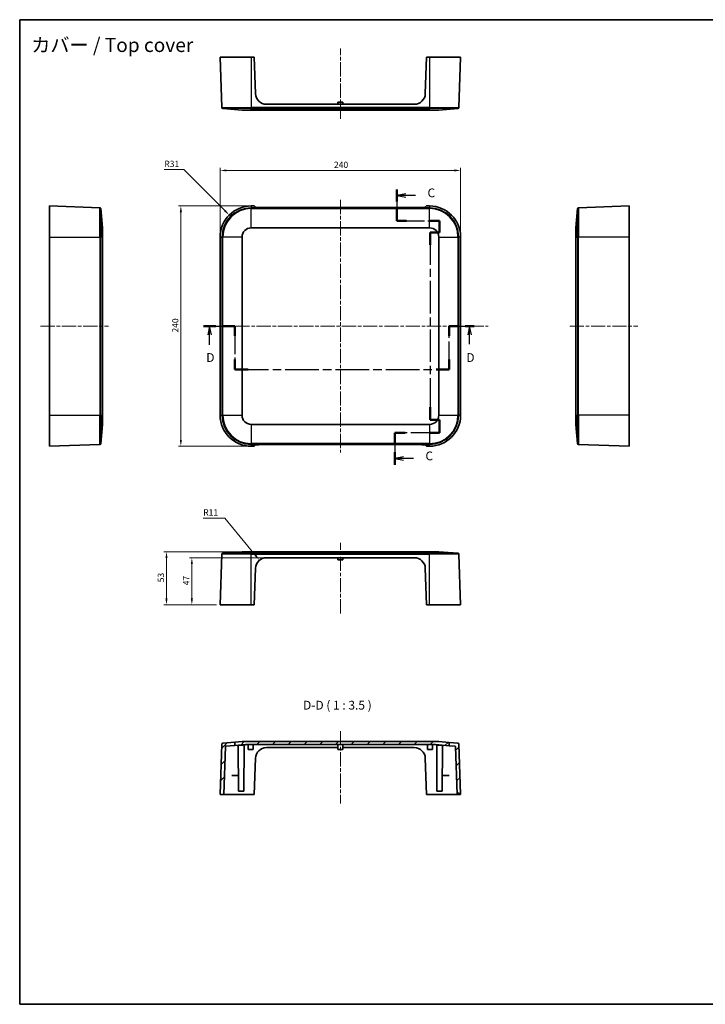
# Model space of a CAD drawing. Units: millimetres. Extents: x 36 to 5550, y 20 to 1003.
# Drawn here: x 2207 to 2891, y 20 to 1003 of the extents above; entities that cross this region are included whole.
import ezdxf

# ---------------------------------------------------------------- set-up
doc = ezdxf.new("R2010")
doc.units = ezdxf.units.MM
doc.header["$LTSCALE"] = 2.5
doc.linetypes.add('CHAIN', pattern=[0.3543, 0.2362, -0.0295, 0.0591, -0.0295])
doc.layers.get('Defpoints').update_dxf_attribs({"lineweight": 25})
for name, color, linetype, lineweight in [('Border (ISO)', 7, 'Continuous', 35), ('Centerline (ISO)', 131, 'Continuous', 18), ('Dimension (ISO)', 7, 'Continuous', 18), ('Hatch (ISO)', 1, 'Continuous', 18), ('Section Line (ISO)', 7, 'CHAIN', 25), ('Symbol (ISO)', 7, 'Continuous', 18), ('Visible (ISO)', 7, 'Continuous', 35), ('Visible Narrow (ISO)', 7, 'Continuous', 25)]:
    doc.layers.add(name, color=color, linetype=linetype, lineweight=lineweight)
doc.styles.add('Note Text (TK)', font='txt')
doc.dimstyles.new('Default - Method 1b (TK)', dxfattribs={"dimscale": 2.5, "dimtxt": 2.5, "dimasz": 2.5, "dimexe": 1, "dimexo": 1.5, "dimgap": 1, "dimtad": 1, "dimtoh": 1, "dimrnd": 1e-08, "dimdsep": 46, "dimtxsty": 'Note Text (TK)', "dimcen": 0.09, "dimdle": 5, "dimclrd": 100, "dimclre": 100, "dimclrt": 7, "dimadec": 1, "dimazin": 1, "dimtfac": 1, "dimtmove": 0, "dimatfit": 3, "dimfxl": 1, "dimtolj": 1, "dimlwd": -1, "dimlwe": -1, "dimarcsym": 0})

# ---------------------------------------------------------------- blocks, each defined once
blk = doc.blocks.new('図面枠 tk図枠')
at = {"layer": 'Border (ISO)'}
for p, q in [((14.5, 289), (405.5, 289)), ((14.5, 289), (14.5, 8)), ((405.5, 289), (405.5, 8)), ((14.5, 8), (405.5, 8))]:
    blk.add_line(p, q, dxfattribs=at)
blk = doc.blocks.new('2dTransSection2')
at = {"layer": 'Section Line (ISO)', "linetype": 'CHAIN', "ltscale": 15.531391}
blk.add_line((122.06, 240.57), (122.06, 231.56), dxfattribs=at)
at = {"layer": 'Section Line (ISO)', "linetype": 'Continuous', "lineweight": 50}
for p, q in [((122.06, 240.57), (122.06, 237.07)), ((122.06, 235.07), (122.06, 231.56)), ((122.06, 231.56), (124.79, 231.56)), ((131.51, 231.56), (134.23, 231.56)), ((134.23, 231.56), (134.23, 228.31)), ((134.23, 228.31), (131.52, 228.31)), ((131.52, 228.31), (131.52, 224.76)), ((131.52, 178.38), (131.52, 174.83)), ((131.52, 174.83), (134.23, 174.83)), ((134.23, 174.83), (134.23, 171.1)), ((124.4, 171.1), (121.48, 171.1)), ((121.48, 171.1), (121.48, 167.54)), ((134.23, 171.1), (131.32, 171.1)), ((121.48, 165.54), (121.48, 161.97))]:
    blk.add_line(p, q, dxfattribs=at)
at = {"layer": 'Section Line (ISO)', "linetype": 'Continuous'}
for p, q in [((124.56, 239.32), (122.06, 238.82)), ((124.56, 238.82), (122.06, 238.82)), ((122.06, 238.82), (124.56, 238.32)), ((127.36, 238.82), (124.56, 238.82)), ((123.98, 164.25), (121.48, 163.75)), ((123.98, 163.75), (121.48, 163.75)), ((121.48, 163.75), (123.98, 163.25)), ((126.79, 163.75), (123.98, 163.75))]:
    blk.add_line(p, q, dxfattribs=at)
at = {"layer": 'Section Line (ISO)', "linetype": 'CHAIN', "ltscale": 13.332199}
blk.add_line((122.06, 231.56), (134.23, 231.56), dxfattribs=at)
at = {"layer": 'Section Line (ISO)', "linetype": 'CHAIN', "ltscale": 3.616237}
blk.add_line((134.23, 231.56), (134.23, 228.31), dxfattribs=at)
at = {"layer": 'Section Line (ISO)', "linetype": 'CHAIN', "ltscale": 3.015782}
blk.add_line((134.23, 228.31), (131.52, 228.31), dxfattribs=at)
at = {"layer": 'Section Line (ISO)', "linetype": 'CHAIN', "ltscale": 15.658894}
blk.add_line((131.52, 228.31), (131.52, 174.83), dxfattribs=at)
at = {"layer": 'Section Line (ISO)', "linetype": 'CHAIN', "ltscale": 3.016385}
blk.add_line((131.52, 174.83), (134.23, 174.83), dxfattribs=at)
at = {"layer": 'Section Line (ISO)', "linetype": 'CHAIN', "ltscale": 4.148119}
blk.add_line((134.23, 174.83), (134.23, 171.1), dxfattribs=at)
at = {"layer": 'Section Line (ISO)', "linetype": 'CHAIN', "ltscale": 13.87968}
blk.add_line((134.23, 171.1), (121.48, 171.1), dxfattribs=at)
at = {"layer": 'Section Line (ISO)', "linetype": 'CHAIN', "ltscale": 15.694921}
blk.add_line((121.48, 171.1), (121.48, 161.97), dxfattribs=at)
at = {"layer": 'Section Line (ISO)', "char_height": 2.5, "attachment_point": 7, "style": 'Note Text (TK)'}
for insert in [(130.79, 237.55), (130.2, 162.48)]:
    blk.add_mtext('C', dxfattribs=dict(at, insert=insert))
blk = doc.blocks.new('2dTransSection3')
at = {"layer": 'Section Line (ISO)', "linetype": 'CHAIN', "ltscale": 15.500496}
blk.add_line((66.9, 201.55), (75.88, 201.55), dxfattribs=at)
at = {"layer": 'Section Line (ISO)', "linetype": 'Continuous', "lineweight": 50}
for p, q in [((66.9, 201.55), (70.39, 201.55)), ((72.39, 201.55), (75.88, 201.55)), ((75.88, 201.55), (75.88, 198.76)), ((137, 198.76), (137, 201.55)), ((137, 201.55), (139.53, 201.55)), ((141.53, 201.55), (144.07, 201.55)), ((75.88, 191.98), (75.88, 189.19)), ((137, 189.19), (137, 191.98)), ((75.88, 189.19), (79.62, 189.19)), ((133.26, 189.19), (137, 189.19))]:
    blk.add_line(p, q, dxfattribs=at)
at = {"layer": 'Section Line (ISO)', "linetype": 'Continuous'}
for p, q in [((68.65, 201.55), (68.15, 199.05)), ((68.65, 199.05), (68.65, 201.55)), ((69.15, 199.05), (68.65, 201.55)), ((142.8, 201.55), (142.3, 199.05)), ((142.8, 199.05), (142.8, 201.55)), ((143.3, 199.05), (142.8, 201.55)), ((68.65, 196.25), (68.65, 199.05)), ((142.8, 196.39), (142.8, 199.05))]:
    blk.add_line(p, q, dxfattribs=at)
at = {"layer": 'Section Line (ISO)', "linetype": 'CHAIN', "ltscale": 13.509823}
for p, q in [((75.88, 201.55), (75.88, 189.19)), ((137, 189.19), (137, 201.55))]:
    blk.add_line(p, q, dxfattribs=at)
at = {"layer": 'Section Line (ISO)', "linetype": 'CHAIN', "ltscale": 12.797584}
blk.add_line((137, 201.55), (144.07, 201.55), dxfattribs=at)
at = {"layer": 'Section Line (ISO)', "linetype": 'CHAIN', "ltscale": 16.195127}
blk.add_line((75.88, 189.19), (137, 189.19), dxfattribs=at)
at = {"layer": 'Section Line (ISO)', "char_height": 2.5, "attachment_point": 7, "style": 'Note Text (TK)'}
for insert in [(67.7, 190.55), (141.86, 190.55)]:
    blk.add_mtext('D', dxfattribs=dict(at, insert=insert))
blk = doc.blocks.new('*D39')
at = {"layer": 'Defpoints', "color": 0}
for p in [(2646.82, 852.92), (2406.82, 786.42), (2646.82, 786.42)]:
    blk.add_point(p, dxfattribs=at)
at = {"layer": 'Dimension (ISO)', "color": 100}
for p, q in [((2406.82, 790.17), (2406.82, 855.42)), ((2413.07, 852.92), (2640.57, 852.92)), ((2646.82, 790.17), (2646.82, 855.42))]:
    blk.add_line(p, q, dxfattribs=at)
for points in [[(2413.07, 853.96), (2413.07, 851.88), (2406.82, 852.92)], [(2640.57, 853.96), (2640.57, 851.88), (2646.82, 852.92)]]:
    blk.add_solid(points, dxfattribs=at)
at = {"layer": 'Dimension (ISO)', "color": 7, "insert": (2520.39, 858.55), "char_height": 6.25, "attachment_point": 4, "style": 'Note Text (TK)'}
blk.add_mtext('\\A1;240', dxfattribs=at)
blk = doc.blocks.new('*D40')
at = {"layer": 'Defpoints', "color": 0}
for p in [(2437.82, 817.42), (2367.59, 577.42), (2437.82, 577.42)]:
    blk.add_point(p, dxfattribs=at)
at = {"layer": 'Dimension (ISO)', "color": 100}
for p, q in [((2434.07, 817.42), (2365.09, 817.42)), ((2367.59, 811.17), (2367.59, 583.67)), ((2434.07, 577.42), (2365.09, 577.42))]:
    blk.add_line(p, q, dxfattribs=at)
for points in [[(2366.55, 811.17), (2368.63, 811.17), (2367.59, 817.42)], [(2366.55, 583.67), (2368.63, 583.67), (2367.59, 577.42)]]:
    blk.add_solid(points, dxfattribs=at)
at = {"layer": 'Dimension (ISO)', "color": 7, "insert": (2361.96, 690.99), "char_height": 6.25, "attachment_point": 4, "rotation": 90, "style": 'Note Text (TK)'}
blk.add_mtext('\\A1;240', dxfattribs=at)
blk = doc.blocks.new('*D41')
at = {"layer": 'Defpoints', "color": 0}
for p in [(2378.57, 466.11), (2453.05, 466.11), (2406.82, 419.11)]:
    blk.add_point(p, dxfattribs=at)
at = {"layer": 'Dimension (ISO)', "color": 100}
for p, q in [((2449.3, 466.11), (2376.07, 466.11)), ((2378.57, 425.36), (2378.57, 459.86)), ((2403.07, 419.11), (2376.07, 419.11))]:
    blk.add_line(p, q, dxfattribs=at)
for points in [[(2377.53, 459.86), (2379.61, 459.86), (2378.57, 466.11)], [(2377.53, 425.36), (2379.61, 425.36), (2378.57, 419.11)]]:
    blk.add_solid(points, dxfattribs=at)
at = {"layer": 'Dimension (ISO)', "color": 7, "insert": (2372.94, 438.51), "char_height": 6.25, "attachment_point": 4, "rotation": 90, "style": 'Note Text (TK)'}
blk.add_mtext('\\A1;47', dxfattribs=at)
blk = doc.blocks.new('*D42')
at = {"layer": 'Defpoints', "color": 0}
for p in [(2353.24, 472.11), (2437.82, 472.11), (2406.82, 419.11)]:
    blk.add_point(p, dxfattribs=at)
at = {"layer": 'Dimension (ISO)', "color": 100}
for p, q in [((2434.07, 472.11), (2350.74, 472.11)), ((2353.24, 425.36), (2353.24, 465.86)), ((2403.07, 419.11), (2350.74, 419.11))]:
    blk.add_line(p, q, dxfattribs=at)
for points in [[(2352.2, 465.86), (2354.29, 465.86), (2353.24, 472.11)], [(2352.2, 425.36), (2354.29, 425.36), (2353.24, 419.11)]]:
    blk.add_solid(points, dxfattribs=at)
at = {"layer": 'Dimension (ISO)', "color": 7, "insert": (2347.62, 441.53), "char_height": 6.25, "attachment_point": 4, "rotation": 90, "style": 'Note Text (TK)'}
blk.add_mtext('\\A1;53', dxfattribs=at)
blk = doc.blocks.new('*D47')
at = {"layer": 'Defpoints', "color": 0}
for p in [(2446.05, 463.6), (2453.05, 455.11)]:
    blk.add_point(p, dxfattribs=at)
at = {"layer": 'Dimension (ISO)', "color": 100}
for p, q in [((2389.93, 505.74), (2411.31, 505.74)), ((2411.31, 505.74), (2442.07, 468.42))]:
    blk.add_line(p, q, dxfattribs=at)
blk.add_solid([(2442.88, 469.09), (2441.27, 467.76), (2446.05, 463.6)], dxfattribs=at)
at = {"layer": 'Dimension (ISO)', "color": 7, "insert": (2389.93, 511.37), "char_height": 6.25, "attachment_point": 4, "style": 'Note Text (TK)'}
blk.add_mtext('\\A1;R11', dxfattribs=at)
blk = doc.blocks.new('*D67')
at = {"layer": 'Defpoints', "color": 0}
for p in [(2415.9, 808.34), (2437.82, 786.42)]:
    blk.add_point(p, dxfattribs=at)
at = {"layer": 'Dimension (ISO)', "color": 100}
for p, q in [((2351.09, 853.84), (2370.39, 853.84)), ((2370.39, 853.84), (2411.48, 812.76))]:
    blk.add_line(p, q, dxfattribs=at)
blk.add_solid([(2412.21, 813.5), (2410.74, 812.02), (2415.9, 808.34)], dxfattribs=at)
at = {"layer": 'Dimension (ISO)', "color": 7, "insert": (2351.09, 859.47), "char_height": 6.25, "attachment_point": 4, "style": 'Note Text (TK)'}
blk.add_mtext('\\A1;R31', dxfattribs=at)

msp = doc.modelspace()

# ---------------------------------------------------------------- hatches: boundary and pattern name
at = {"layer": 'Hatch (ISO)'}
h = msp.add_hatch(dxfattribs=at)
h.set_pattern_fill('ANSI31', color=256, scale=88.9, style=0)
h.set_pattern_definition([(45, (2156, -8), (-7.85772, 7.85772), [])])
edge = h.paths.add_edge_path()
edge.add_line((2635.5023, 281.5211), (2635.5023, 278.2336))
edge.add_line((2635.5023, 278.2336), (2641.3634, 277.7371))
edge.add_ellipse((2641.3381, 277.4382), major_axis=(0.0253, 0.2989), ratio=1, start_angle=276.8412247, end_angle=360, ccw=False)
edge.add_line((2641.6379, 277.4487), (2643.3154, 229.4136))
edge.add_line((2643.3154, 229.4136), (2644.3154, 229.4136))
edge.add_line((2644.3154, 229.4136), (2644.3154, 230.8136))
edge.add_line((2644.3154, 230.8136), (2645.5154, 230.8136))
edge.add_line((2645.5154, 230.8136), (2645.5154, 229.4136))
edge.add_line((2645.5154, 229.4136), (2646.8154, 229.4136))
edge.add_line((2646.8154, 229.4136), (2645.0549, 279.828))
edge.add_ellipse((2644.0555, 279.7931), major_axis=(0.9994, 0.0349), ratio=1, start_angle=0, end_angle=83.1587753)
edge.add_line((2644.1399, 280.7896), (2635.5023, 281.5211))
edge = h.paths.add_edge_path()
edge.add_line((2421.5918, 281.8145), (2421.5918, 278.5269))
edge.add_line((2421.5918, 278.5269), (2412.2673, 277.7371))
edge.add_ellipse((2412.2926, 277.4382), major_axis=(-0.2998, 0.0105), ratio=1, start_angle=276.8412247, end_angle=360)
edge.add_line((2411.9928, 277.4487), (2410.3154, 229.4136))
edge.add_line((2410.3154, 229.4136), (2406.8154, 229.4136))
edge.add_line((2406.8154, 229.4136), (2408.5759, 279.828))
edge.add_ellipse((2409.5753, 279.7931), major_axis=(-0.0844, 0.9964), ratio=1, start_angle=0, end_angle=83.1587753, ccw=False)
edge.add_line((2409.4909, 280.7896), (2421.5918, 281.8145))
h.paths.add_polyline_path([(2635.5023, 281.5211), (2635.5023, 278.2336), (2621.5693, 279.4136), (2432.0614, 279.4136), (2421.5918, 278.5269), (2421.5918, 281.8145), (2428.6662, 282.4136), (2624.9646, 282.4136)])

# ---------------------------------------------------------------- linework, layer by layer
at = {"layer": 'Centerline (ISO)', "linetype": 'CHAIN', "ltscale": 23.990969}
for p, q in [((2526.8154, 904.3202), (2526.8154, 974.8202)), ((2526.8154, 823.496), (2526.8154, 571.347)), ((2227.5977, 697.4215), (2295.5121, 697.4215)), ((2400.7409, 697.4215), (2674.2416, 697.4215)), ((2755.733, 697.4215), (2823.6474, 697.4215)), ((2526.8154, 410.3637), (2526.8154, 480.8637)), ((2526.8154, 292.9947), (2526.8154, 220.6636))]:
    msp.add_line(p, q, dxfattribs=at)
at = {"layer": 'Visible (ISO)'}
for p, q in [((2437.8154, 966.0702), (2406.8154, 966.0702)), ((2406.8154, 966.0702), (2408.5759, 915.6558)), ((2437.8154, 966.0702), (2440.8154, 966.0702)), ((2442.0536, 929.6959), (2440.8154, 966.0702)), ((2612.8154, 966.0702), (2611.5771, 929.6959)), ((2612.8154, 966.0702), (2615.8154, 966.0702)), ((2646.8154, 966.0702), (2615.8154, 966.0702)), ((2646.8154, 966.0702), (2645.0549, 915.6558)), ((2428.6662, 913.0702), (2409.4909, 914.6943)), ((2600.5835, 919.0702), (2453.0473, 919.0702)), ((2524.3154, 921.0702), (2524.3049, 919.0702)), ((2524.3154, 921.0702), (2529.3154, 921.0702)), ((2529.3154, 921.0702), (2529.3258, 919.0702)), ((2624.9646, 913.0702), (2644.1399, 914.6943)), ((2437.8154, 913.0702), (2428.6662, 913.0702)), ((2437.8154, 913.0702), (2615.8154, 913.0702)), ((2624.9646, 913.0702), (2615.8154, 913.0702)), ((2236.3477, 817.4215), (2236.3477, 786.4215)), ((2236.3477, 817.4215), (2286.7621, 815.661)), ((2437.8154, 817.4215), (2440.8154, 817.4215)), ((2442.0536, 816.1513), (2440.8154, 817.4215)), ((2612.8154, 817.4215), (2611.5771, 816.1513)), ((2612.8154, 817.4215), (2615.8154, 817.4215)), ((2814.8974, 817.4215), (2764.483, 815.661)), ((2814.8974, 786.4215), (2814.8974, 817.4215)), ((2289.3477, 795.5707), (2287.7236, 814.746)), ((2600.5835, 815.7802), (2453.0473, 815.7802)), ((2761.8974, 795.5707), (2763.5215, 814.746)), ((2289.3477, 795.5707), (2289.3477, 786.4215)), ((2437.8154, 795.5707), (2615.8154, 795.5707)), ((2761.8974, 786.4215), (2761.8974, 795.5707)), ((2236.3477, 608.4215), (2236.3477, 786.4215)), ((2289.3477, 608.4215), (2289.3477, 786.4215)), ((2406.8154, 608.4215), (2406.8154, 786.4215)), ((2428.6662, 608.4215), (2428.6662, 786.4215)), ((2624.9646, 786.4215), (2624.9646, 608.4215)), ((2646.8154, 786.4215), (2646.8154, 608.4215)), ((2761.8974, 786.4215), (2761.8974, 608.4215)), ((2814.8974, 786.4215), (2814.8974, 608.4215)), ((2236.3477, 608.4215), (2236.3477, 577.4215)), ((2289.3477, 608.4215), (2289.3477, 599.2723)), ((2761.8974, 599.2723), (2761.8974, 608.4215)), ((2814.8974, 577.4215), (2814.8974, 608.4215)), ((2289.3477, 599.2723), (2287.7236, 580.097)), ((2615.8154, 599.2723), (2437.8154, 599.2723)), ((2761.8974, 599.2723), (2763.5215, 580.097)), ((2236.3477, 577.4215), (2286.7621, 579.182)), ((2440.8154, 577.4215), (2437.8154, 577.4215)), ((2440.8154, 577.4215), (2442.0536, 578.6917)), ((2453.0473, 579.0628), (2600.5835, 579.0628)), ((2611.5771, 578.6917), (2612.8154, 577.4215)), ((2615.8154, 577.4215), (2612.8154, 577.4215)), ((2814.8974, 577.4215), (2764.483, 579.182)), ((2409.4909, 470.4896), (2428.6662, 472.1137)), ((2428.6662, 472.1137), (2437.8154, 472.1137)), ((2615.8154, 472.1137), (2437.8154, 472.1137)), ((2615.8154, 472.1137), (2624.9646, 472.1137)), ((2624.9646, 472.1137), (2644.1399, 470.4896)), ((2406.8154, 419.1137), (2408.5759, 469.5281)), ((2453.0473, 466.1137), (2600.5835, 466.1137)), ((2524.3154, 464.1137), (2524.3049, 466.1137)), ((2529.3154, 464.1137), (2524.3154, 464.1137)), ((2529.3154, 464.1137), (2529.3258, 466.1137)), ((2646.8154, 419.1137), (2645.0549, 469.5281)), ((2440.8154, 419.1137), (2442.0536, 455.488)), ((2611.5771, 455.488), (2612.8154, 419.1137)), ((2406.8154, 419.1137), (2437.8154, 419.1137)), ((2440.8154, 419.1137), (2437.8154, 419.1137)), ((2615.8154, 419.1137), (2612.8154, 419.1137)), ((2615.8154, 419.1137), (2646.8154, 419.1137)), ((2408.5759, 279.828), (2406.8154, 229.4136)), ((2421.5918, 281.8145), (2409.4909, 280.7896)), ((2410.3154, 229.4136), (2411.9928, 277.4487)), ((2412.2673, 277.7371), (2421.5918, 278.5269)), ((2428.6662, 282.4136), (2421.5918, 281.8145)), ((2421.5918, 281.8145), (2421.5918, 278.5269)), ((2421.5918, 278.5269), (2432.0614, 279.4136)), ((2425.1654, 233.0136), (2424.9264, 278.6468)), ((2624.9646, 282.4136), (2428.6662, 282.4136)), ((2430.4654, 233.0136), (2430.7063, 279.0369)), ((2432.0614, 279.4136), (2621.5693, 279.4136)), ((2434.8154, 274.4136), (2434.7892, 279.4136)), ((2439.8154, 274.4136), (2439.8415, 279.4136)), ((2453.0473, 276.4136), (2524.3049, 276.4136)), ((2524.3154, 274.4136), (2524.2892, 279.4136)), ((2529.3154, 274.4136), (2529.3415, 279.4136)), ((2529.3258, 276.4136), (2600.5835, 276.4136)), ((2613.8154, 274.4136), (2613.7892, 279.4136)), ((2618.8154, 274.4136), (2618.8415, 279.4136)), ((2621.5693, 279.4136), (2635.5023, 278.2336)), ((2623.1654, 233.0136), (2622.9244, 279.0369)), ((2635.5023, 281.5211), (2624.9646, 282.4136)), ((2628.4654, 233.0136), (2628.7043, 278.6468)), ((2635.5023, 281.5211), (2635.5023, 278.2336)), ((2644.1399, 280.7896), (2635.5023, 281.5211)), ((2635.5023, 278.2336), (2641.3634, 277.7371)), ((2641.6379, 277.4487), (2643.3154, 229.4136)), ((2646.8154, 229.4136), (2645.0549, 279.828)), ((2439.8154, 274.4136), (2434.8154, 274.4136)), ((2440.8154, 229.4136), (2442.0536, 265.7879)), ((2529.3154, 274.4136), (2524.3154, 274.4136)), ((2611.5771, 265.7879), (2612.8154, 229.4136)), ((2618.8154, 274.4136), (2613.8154, 274.4136)), ((2418.7842, 248.4136), (2425.0847, 248.4136)), ((2628.546, 248.4136), (2634.8465, 248.4136)), ((2406.8154, 229.4136), (2410.3154, 229.4136)), ((2437.4154, 229.4136), (2410.3154, 229.4136)), ((2425.1654, 233.0136), (2430.4654, 233.0136)), ((2440.8154, 229.4136), (2437.4154, 229.4136)), ((2616.2154, 229.4136), (2612.8154, 229.4136)), ((2643.3154, 229.4136), (2616.2154, 229.4136)), ((2623.1654, 233.0136), (2628.4654, 233.0136)), ((2643.3154, 229.4136), (2644.3154, 229.4136)), ((2644.3154, 229.4136), (2644.3154, 230.8136)), ((2644.3154, 230.8136), (2645.5154, 230.8136)), ((2645.5154, 229.4136), (2644.3154, 229.4136)), ((2645.5154, 230.8136), (2645.5154, 229.4136)), ((2645.5154, 229.4136), (2646.8154, 229.4136))]:
    msp.add_line(p, q, dxfattribs=at)
for centre, radius, start, end in [((2453.0473, 930.0702), 11, 181.9497417, 270), ((2600.5835, 930.0702), 11, 270, 358.0502583), ((2409.5753, 915.6907), 1, 182, 265.1587753), ((2644.0555, 915.6907), 1, 274.8412247, 358), ((2437.8154, 786.4215), 31, 90, 180), ((2615.8154, 786.4215), 31, 0, 90), ((2286.7272, 814.6616), 1, 4.8412247, 88), ((2764.5179, 814.6616), 1, 92, 175.1587753), ((2437.8154, 786.4215), 9.1492, 90, 180), ((2615.8154, 786.4215), 9.1492, 0, 90), ((2437.8154, 608.4215), 31, 180, 270), ((2437.8154, 608.4215), 9.1492, 180, 270), ((2615.8154, 608.4215), 31, 270, 0), ((2615.8154, 608.4215), 9.1492, 270, 0), ((2286.7272, 580.1814), 1, 272, 355.1587753), ((2764.5179, 580.1814), 1, 184.8412247, 268), ((2409.5753, 469.4932), 1, 94.8412247, 178), ((2453.0473, 455.1137), 11, 90, 178.0502583), ((2600.5835, 455.1137), 11, 1.9497417, 90), ((2644.0555, 469.4932), 1, 2, 85.1587753), ((2409.5753, 279.7931), 1, 94.8412247, 178), ((2412.2926, 277.4382), 0.3, 94.8412247, 178), ((2453.0473, 265.4136), 11, 90, 178.0502583), ((2600.5835, 265.4136), 11, 1.9497417, 90), ((2641.3381, 277.4382), 0.3, 2, 85.1587753), ((2644.0555, 279.7931), 1, 2, 85.1587753)]:
    msp.add_arc(centre, radius, start, end, dxfattribs=at)
for centre, major_axis, start_param, end_param in [((2453.0473, 816.1643), (11, 0), 3.17562207, 4.71238898), ((2600.5835, 816.1643), (11, 0), 4.71238898, 6.2491559), ((2453.0473, 578.6786), (-11, 0), 4.71238898, 6.2491559), ((2600.5835, 578.6786), (-11, 0), 3.17562207, 4.71238898)]:
    msp.add_ellipse(centre, major_axis=major_axis, ratio=0.03492077, start_param=start_param, end_param=end_param, dxfattribs=at)
for points, knots in [([(2423.9191, 278.488), (2423.9192, 278.4881), (2423.9197, 278.4883), (2423.9279, 278.4913), (2423.9598, 278.5009), (2424.0473, 278.5206), (2424.1028, 278.5314), (2424.2456, 278.556), (2424.3367, 278.5701), (2424.5499, 278.6002), (2424.6734, 278.6163), (2424.9481, 278.6497), (2425.0998, 278.667), (2425.4263, 278.7024), (2425.6014, 278.7204), (2425.9699, 278.7566), (2426.1634, 278.7749), (2426.5634, 278.8109), (2426.77, 278.8287), (2427.1905, 278.8635), (2427.4045, 278.8803), (2427.8338, 278.9124), (2428.0493, 278.9277), (2428.4757, 278.9558), (2428.6866, 278.9688), (2429.0984, 278.9917), (2429.2993, 279.0016), (2429.6855, 279.0181), (2429.871, 279.0245), (2430.2218, 279.0336), (2430.3873, 279.0363), (2430.6939, 279.0376), (2430.8352, 279.0364), (2431.0895, 279.0302), (2431.2029, 279.0253), (2431.3966, 279.0128), (2431.4781, 279.0051), (2431.602, 278.9892), (2431.6479, 278.9807), (2431.6911, 278.9702), (2431.701, 278.9664), (2431.7008, 278.9666)], [1.64954272, 1.64954272, 1.64954272, 1.64954272, 1.65633328, 1.65633328, 1.71045, 1.71045, 1.76176791, 1.76176791, 1.82118944, 1.82118944, 1.88385817, 1.88385817, 1.94784109, 1.94784109, 2.01241866, 2.01241866, 2.07729181, 2.07729181, 2.14227914, 2.14227914, 2.20725946, 2.20725946, 2.27211771, 2.27211771, 2.33673544, 2.33673544, 2.40102268, 2.40102268, 2.46490192, 2.46490192, 2.52832813, 2.52832813, 2.59121396, 2.59121396, 2.6532209, 2.6532209, 2.71318148, 2.71318148, 2.76742395, 2.76742395, 2.7988087, 2.7988087, 2.7988087, 2.7988087]), ([(2621.9299, 278.9666), (2621.93, 278.9667), (2621.9306, 278.967), (2621.94, 278.9702), (2621.9745, 278.9794), (2622.0677, 278.9947), (2622.1241, 279.0018), (2622.2678, 279.0153), (2622.3588, 279.0215), (2622.5708, 279.0312), (2622.6934, 279.0345), (2622.9652, 279.0377), (2623.115, 279.0374), (2623.4368, 279.0331), (2623.6092, 279.029), (2623.9721, 279.0171), (2624.1627, 279.0093), (2624.5572, 278.9904), (2624.7613, 278.9793), (2625.1776, 278.9544), (2625.3899, 278.9407), (2625.8171, 278.911), (2626.032, 278.8951), (2626.4587, 278.862), (2626.6703, 278.8447), (2627.0846, 278.8094), (2627.2872, 278.7913), (2627.6777, 278.755), (2627.8656, 278.7368), (2628.2214, 278.7006), (2628.3894, 278.6827), (2628.7006, 278.6476), (2628.844, 278.6304), (2629.1016, 278.5974), (2629.2162, 278.5815), (2629.4116, 278.5518), (2629.4934, 278.5378), (2629.6177, 278.5135), (2629.6634, 278.5027), (2629.7031, 278.4913), (2629.712, 278.4876), (2629.7118, 278.4879)], [2.29952371, 2.29952371, 2.29952371, 2.29952371, 2.30726251, 2.30726251, 2.36355014, 2.36355014, 2.41353795, 2.41353795, 2.47126863, 2.47126863, 2.53234024, 2.53234024, 2.59477422, 2.59477422, 2.65789064, 2.65789064, 2.72149615, 2.72149615, 2.78553522, 2.78553522, 2.84995634, 2.84995634, 2.91467584, 2.91467584, 2.97958832, 2.97958832, 3.04458898, 3.04458898, 3.10954904, 3.10954904, 3.17433879, 3.17433879, 3.23874427, 3.23874427, 3.30234282, 3.30234282, 3.36402724, 3.36402724, 3.42017735, 3.42017735, 3.44878823, 3.44878823, 3.44878823, 3.44878823]), ([(2418.3558, 248.4136), (2418.3828, 248.4136), (2418.4151, 248.4136), (2418.4865, 248.4136), (2418.525, 248.4136), (2418.6031, 248.4136), (2418.642, 248.4136), (2418.6983, 248.4136), (2418.7172, 248.4136), (2418.7528, 248.4136), (2418.7693, 248.4136), (2418.7842, 248.4136)], [0, 0, 0, 0, 0.0117126294, 0.0117126294, 0.0234266314, 0.0234266314, 0.0351471107, 0.0351471107, 0.041496042, 0.041496042, 0.0478455075, 0.0478455075, 0.0478455075, 0.0478455075]), ([(2634.8465, 248.4136), (2634.8742, 248.4136), (2634.907, 248.4136), (2634.9791, 248.4136), (2635.0178, 248.4136), (2635.0959, 248.4136), (2635.1347, 248.4136), (2635.1905, 248.4136), (2635.2092, 248.4136), (2635.2442, 248.4136), (2635.2604, 248.4136), (2635.275, 248.4136)], [0, 0, 0, 0, 0.0117327563, 0.0117327563, 0.0234597814, 0.0234597814, 0.0351788462, 0.0351788462, 0.0415127601, 0.0415127601, 0.0478466075, 0.0478466075, 0.0478466075, 0.0478466075])]:
    msp.add_open_spline(points, degree=3, knots=knots, dxfattribs=at)
at = {"layer": 'Visible Narrow (ISO)'}
for p, q in [((2437.8154, 966.0702), (2437.8154, 915.6558)), ((2615.8154, 966.0702), (2615.8154, 915.6558)), ((2408.5759, 915.6558), (2437.8154, 915.6558)), ((2437.8154, 914.6943), (2409.4909, 914.6943)), ((2437.8154, 914.6943), (2437.8154, 915.6558)), ((2615.8154, 915.6558), (2437.8154, 915.6558)), ((2437.8154, 914.6943), (2615.8154, 914.6943)), ((2437.8154, 913.0702), (2437.8154, 914.6943)), ((2615.8154, 915.6558), (2645.0549, 915.6558)), ((2615.8154, 914.6943), (2615.8154, 915.6558)), ((2644.1399, 914.6943), (2615.8154, 914.6943)), ((2615.8154, 913.0702), (2615.8154, 914.6943)), ((2437.8154, 817.4215), (2437.8154, 815.661)), ((2615.8154, 817.4215), (2615.8154, 815.661)), ((2286.7621, 786.4215), (2286.7621, 815.661)), ((2287.7236, 814.746), (2287.7236, 786.4215)), ((2437.8154, 814.746), (2437.8154, 815.661)), ((2615.8154, 815.661), (2437.8154, 815.661)), ((2437.8154, 814.746), (2615.8154, 814.746)), ((2437.8154, 795.5707), (2437.8154, 814.746)), ((2615.8154, 814.746), (2615.8154, 815.661)), ((2615.8154, 795.5707), (2615.8154, 814.746)), ((2763.5215, 786.4215), (2763.5215, 814.746)), ((2764.483, 815.661), (2764.483, 786.4215)), ((2236.3477, 786.4215), (2286.7621, 786.4215)), ((2286.7621, 786.4215), (2286.7621, 608.4215)), ((2287.7236, 786.4215), (2286.7621, 786.4215)), ((2287.7236, 608.4215), (2287.7236, 786.4215)), ((2289.3477, 786.4215), (2287.7236, 786.4215)), ((2406.8154, 786.4215), (2408.5759, 786.4215)), ((2408.5759, 786.4215), (2408.5759, 608.4215)), ((2409.4909, 786.4215), (2408.5759, 786.4215)), ((2409.4909, 608.4215), (2409.4909, 786.4215)), ((2428.6662, 786.4215), (2409.4909, 786.4215)), ((2624.9646, 786.4215), (2644.1399, 786.4215)), ((2644.1399, 786.4215), (2645.0549, 786.4215)), ((2644.1399, 786.4215), (2644.1399, 608.4215)), ((2646.8154, 786.4215), (2645.0549, 786.4215)), ((2645.0549, 608.4215), (2645.0549, 786.4215)), ((2761.8974, 786.4215), (2763.5215, 786.4215)), ((2763.5215, 786.4215), (2764.483, 786.4215)), ((2763.5215, 786.4215), (2763.5215, 608.4215)), ((2764.483, 608.4215), (2764.483, 786.4215)), ((2814.8974, 786.4215), (2764.483, 786.4215)), ((2236.3477, 608.4215), (2286.7621, 608.4215)), ((2287.7236, 608.4215), (2286.7621, 608.4215)), ((2286.7621, 579.182), (2286.7621, 608.4215)), ((2287.7236, 608.4215), (2287.7236, 580.097)), ((2287.7236, 608.4215), (2289.3477, 608.4215)), ((2406.8154, 608.4215), (2408.5759, 608.4215)), ((2409.4909, 608.4215), (2408.5759, 608.4215)), ((2409.4909, 608.4215), (2428.6662, 608.4215)), ((2624.9646, 608.4215), (2644.1399, 608.4215)), ((2644.1399, 608.4215), (2645.0549, 608.4215)), ((2646.8154, 608.4215), (2645.0549, 608.4215)), ((2761.8974, 608.4215), (2763.5215, 608.4215)), ((2763.5215, 580.097), (2763.5215, 608.4215)), ((2763.5215, 608.4215), (2764.483, 608.4215)), ((2764.483, 608.4215), (2764.483, 579.182)), ((2814.8974, 608.4215), (2764.483, 608.4215)), ((2437.8154, 599.2723), (2437.8154, 580.097)), ((2615.8154, 599.2723), (2615.8154, 580.097)), ((2437.8154, 579.182), (2437.8154, 580.097)), ((2615.8154, 580.097), (2437.8154, 580.097)), ((2437.8154, 577.4215), (2437.8154, 579.182)), ((2437.8154, 579.182), (2615.8154, 579.182)), ((2615.8154, 580.097), (2615.8154, 579.182)), ((2615.8154, 577.4215), (2615.8154, 579.182)), ((2437.8154, 472.1137), (2437.8154, 470.4896)), ((2615.8154, 472.1137), (2615.8154, 470.4896)), ((2437.8154, 469.5281), (2408.5759, 469.5281)), ((2409.4909, 470.4896), (2437.8154, 470.4896)), ((2437.8154, 469.5281), (2437.8154, 470.4896)), ((2615.8154, 470.4896), (2437.8154, 470.4896)), ((2437.8154, 419.1137), (2437.8154, 469.5281)), ((2437.8154, 469.5281), (2615.8154, 469.5281)), ((2615.8154, 470.4896), (2644.1399, 470.4896)), ((2615.8154, 470.4896), (2615.8154, 469.5281)), ((2615.8154, 419.1137), (2615.8154, 469.5281)), ((2645.0549, 469.5281), (2615.8154, 469.5281))]:
    msp.add_line(p, q, dxfattribs=at)
for centre, radius, start, end in [((2437.8154, 786.4215), 29.2395, 90, 180), ((2437.8154, 786.4215), 28.3245, 90, 180), ((2615.8154, 786.4215), 29.2395, 0, 90), ((2615.8154, 786.4215), 28.3245, 0, 90), ((2437.8154, 608.4215), 29.2395, 180, 270), ((2437.8154, 608.4215), 28.3245, 180, 270), ((2615.8154, 608.4215), 29.2395, 270, 0), ((2615.8154, 608.4215), 28.3245, 270, 0)]:
    msp.add_arc(centre, radius, start, end, dxfattribs=at)

# ---------------------------------------------------------------- block references
at = {"xscale": 3.5, "yscale": 3.5, "zscale": 3.5}
msp.add_blockref('図面枠 tk図枠', (2156, -8), dxfattribs=at)
at = {"layer": 'Section Line (ISO)', "xscale": 3.5, "yscale": 3.5, "zscale": 3.5}
for name in ['2dTransSection2', '2dTransSection3']:
    msp.add_blockref(name, (2156, -8), dxfattribs=at)

# ---------------------------------------------------------------- texts
at = {"layer": 'Symbol (ISO)', "color": 7, "insert": (2218.2584, 978.2158), "char_height": 14, "width": 170.292399, "attachment_point": 4, "line_spacing_factor": 1.5, "style": 'Note Text (TK)'}
msp.add_mtext('{\\fＭＳ Ｐゴシック|b0|i0;\\H14.0000;カバー / Top cover}', dxfattribs=at)
at = {"layer": 'Symbol (ISO)', "color": 7, "insert": (2489.5437, 311.6636), "char_height": 8.75, "attachment_point": 7, "style": 'Note Text (TK)'}
msp.add_mtext('D-D ( 1 : 3.5 )', dxfattribs=at)

# ---------------------------------------------------------------- dimensions: what is measured, and where the dimension line sits
at = {"layer": 'Dimension (ISO)', "color": 100}
for center, mpoint, picture, middle in [((2437.8154, 786.4215), (2415.8951, 808.3418), '*D67', (2357.2528, 853.8437)), ((2453.0473, 455.1137), (2446.0502, 463.6014), '*D47', (2396.087, 505.7412))]:
    dim = msp.add_radius_dim(center=center, mpoint=mpoint, dimstyle='Default - Method 1b (TK)', override={"dimtih": 1, "dimdec": 2, "dimcen": 0, "dimtp": 0, "dimtm": 0, "dimtdec": 2, "dimtofl": 0}, dxfattribs=at)
    dim.commit()
    dim.dimension.update_dxf_attribs({"geometry": picture, "text_midpoint": middle, "dimtype": 164})
dim = msp.add_linear_dim(base=(2646.8154, 852.9215), p1=(2406.8154, 786.4215), p2=(2646.8154, 786.4215), dimstyle='Default - Method 1b (TK)', override={"dimtoh": 0, "dimdec": 2, "dimtp": 0, "dimtm": 0, "dimtdec": 2, "dimtofl": 0, "dimatfit": 1}, dxfattribs=at)
dim.commit()
dim.dimension.update_dxf_attribs({"geometry": '*D39', "text_midpoint": (2526.8154, 852.9215), "dimtype": 160})
for base, p1, p2, angle, picture, middle in [((2367.5873, 577.4215), (2437.8154, 817.4215), (2437.8154, 577.4215), 270, '*D40', (2367.5873, 697.4215)), ((2353.2439, 472.1137), (2406.8154, 419.1137), (2437.8154, 472.1137), 90, '*D42', (2353.2439, 445.6137)), ((2378.5697, 466.1137), (2406.8154, 419.1137), (2453.0473, 466.1137), 270, '*D41', (2378.5697, 442.6137))]:
    dim = msp.add_linear_dim(base=base, p1=p1, p2=p2, angle=angle, dimstyle='Default - Method 1b (TK)', override={"dimtoh": 0, "dimdec": 2, "dimtp": 0, "dimtm": 0, "dimtdec": 2, "dimtofl": 0, "dimatfit": 1}, dxfattribs=at)
    dim.commit()
    dim.dimension.update_dxf_attribs({"geometry": picture, "text_midpoint": middle, "dimtype": 160})

doc.saveas('drawing.dxf')
